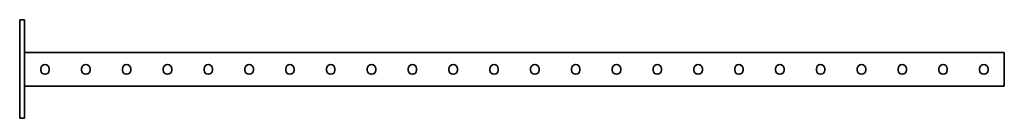
# Model space of a CAD drawing. Units: millimetres. Extents: x -603 to 3260, y -3260 to 60.
# Drawn here: x -603 to 603, y -60 to 60 of the extents above; entities that cross this region are included whole.
import ezdxf

# ---------------------------------------------------------------- set-up
doc = ezdxf.new("R2010")
doc.units = ezdxf.units.MM
doc.linetypes.add('SLD-Сплошная', pattern=[0])

msp = doc.modelspace()

# ---------------------------------------------------------------- linework, layer by layer
at = {"color": 7, "linetype": 'SLD-Сплошная', "lineweight": 35}
for p, q in [((-603, 60), (-597, 60)), ((-603, 50), (-603, 60)), ((-603, 50), (-603, -50)), ((-597, 60), (-597, 50)), ((-597, 50), (-597, -50)), ((603, 20), (-597, 20)), ((603, 20), (603, 16.25)), ((603, 16.25), (603, -17.25)), ((-577.2, 0.3), (-577.2, -1.3)), ((-566.8, -1.3), (-566.8, 0.3)), ((-527.2, 0.3), (-527.2, -1.3)), ((-516.8, -1.3), (-516.8, 0.3)), ((-477.2, 0.3), (-477.2, -1.3)), ((-466.8, -1.3), (-466.8, 0.3)), ((-427.2, 0.3), (-427.2, -1.3)), ((-416.8, -1.3), (-416.8, 0.3)), ((-377.2, 0.3), (-377.2, -1.3)), ((-366.8, -1.3), (-366.8, 0.3)), ((-327.2, 0.3), (-327.2, -1.3)), ((-316.8, -1.3), (-316.8, 0.3)), ((-277.2, 0.3), (-277.2, -1.3)), ((-266.8, -1.3), (-266.8, 0.3)), ((-227.2, 0.3), (-227.2, -1.3)), ((-216.8, -1.3), (-216.8, 0.3)), ((-177.2, 0.3), (-177.2, -1.3)), ((-166.8, -1.3), (-166.8, 0.3)), ((-127.2, 0.3), (-127.2, -1.3)), ((-116.8, -1.3), (-116.8, 0.3)), ((-77.2, 0.3), (-77.2, -1.3)), ((-66.8, -1.3), (-66.8, 0.3)), ((-27.2, 0.3), (-27.2, -1.3)), ((-16.8, -1.3), (-16.8, 0.3)), ((22.8, -1.3), (22.8, 0.3)), ((33.2, 0.3), (33.2, -1.3)), ((72.8, -1.3), (72.8, 0.3)), ((83.2, 0.3), (83.2, -1.3)), ((122.8, -1.3), (122.8, 0.3)), ((133.2, 0.3), (133.2, -1.3)), ((172.8, -1.3), (172.8, 0.3)), ((183.2, 0.3), (183.2, -1.3)), ((222.8, -1.3), (222.8, 0.3)), ((233.2, 0.3), (233.2, -1.3)), ((272.8, -1.3), (272.8, 0.3)), ((283.2, 0.3), (283.2, -1.3)), ((322.8, -1.3), (322.8, 0.3)), ((333.2, 0.3), (333.2, -1.3)), ((372.8, -1.3), (372.8, 0.3)), ((383.2, 0.3), (383.2, -1.3)), ((422.8, -1.3), (422.8, 0.3)), ((433.2, 0.3), (433.2, -1.3)), ((472.8, -1.3), (472.8, 0.3)), ((483.2, 0.3), (483.2, -1.3)), ((522.8, -1.3), (522.8, 0.3)), ((533.2, 0.3), (533.2, -1.3)), ((572.8, -1.3), (572.8, 0.3)), ((583.2, 0.3), (583.2, -1.3)), ((603, -21), (-597, -21)), ((603, -17.25), (603, -21)), ((-603, -60), (-603, -50)), ((-597, -60), (-603, -60)), ((-597, -50), (-597, -60))]:
    msp.add_line(p, q, dxfattribs=at)
for centre, start, end in [((-572, 0.3), 0, 180), ((-522, 0.3), 0, 180), ((-472, 0.3), 0, 180), ((-422, 0.3), 0, 180), ((-372, 0.3), 0, 180), ((-322, 0.3), 0, 180), ((-272, 0.3), 0, 180), ((-222, 0.3), 0, 180), ((-172, 0.3), 0, 180), ((-122, 0.3), 0, 180), ((-72, 0.3), 0, 180), ((-22, 0.3), 0, 180), ((28, 0.3), 0, 180), ((78, 0.3), 0, 180), ((128, 0.3), 0, 180), ((178, 0.3), 0, 180), ((228, 0.3), 0, 180), ((278, 0.3), 0, 180), ((328, 0.3), 0, 180), ((378, 0.3), 0, 180), ((428, 0.3), 0, 180), ((478, 0.3), 0, 180), ((528, 0.3), 0, 180), ((578, 0.3), 0, 180), ((-572, -1.3), 180, 0), ((-522, -1.3), 180, 0), ((-472, -1.3), 180, 0), ((-422, -1.3), 180, 0), ((-372, -1.3), 180, 0), ((-322, -1.3), 180, 0), ((-272, -1.3), 180, 0), ((-222, -1.3), 180, 0), ((-172, -1.3), 180, 0), ((-122, -1.3), 180, 0), ((-72, -1.3), 180, 0), ((-22, -1.3), 180, 0), ((28, -1.3), 180, 0), ((78, -1.3), 180, 0), ((128, -1.3), 180, 0), ((178, -1.3), 180, 0), ((228, -1.3), 180, 0), ((278, -1.3), 180, 0), ((328, -1.3), 180, 0), ((378, -1.3), 180, 0), ((428, -1.3), 180, 0), ((478, -1.3), 180, 0), ((528, -1.3), 180, 0), ((578, -1.3), 180, 0)]:
    msp.add_arc(centre, 5.2, start, end, dxfattribs=at)

doc.saveas('drawing.dxf')
